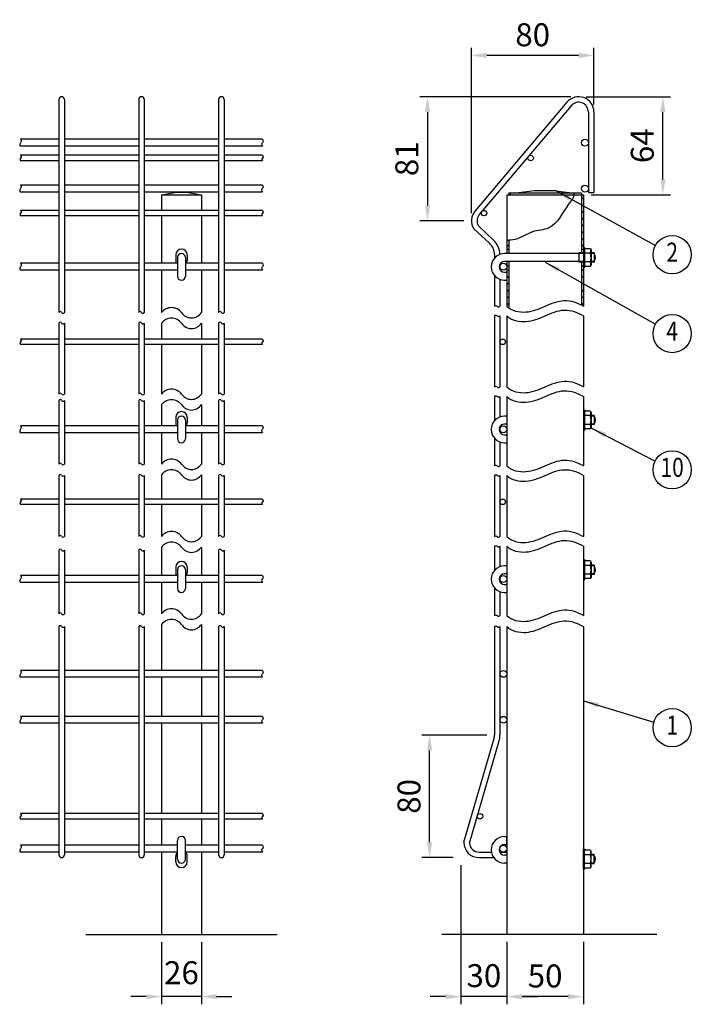
# Model space of a CAD drawing. Extents: x 368 to 7197, y 50 to 5046.
# Drawn here: x 5054 to 6809, y 2474 to 5046 of the extents above; entities that cross this region are included whole.
import ezdxf
from ezdxf.enums import TextEntityAlignment as Align

# ---------------------------------------------------------------- set-up
doc = ezdxf.new("R2010")
doc.units = 0
doc.header["$LTSCALE"] = 200
doc.header["$MEASUREMENT"] = 0
doc.header["$PDMODE"] = 33
doc.header["$PDSIZE"] = 5
doc.layers.get('DEFPOINTS').update_dxf_attribs({"linetype": 'CONTINUOUS'})
for name, color, linetype in [('HATCH', 2, 'CONTINUOUS'), ('MOJI', 6, 'CONTINUOUS'), ('SJC', 1, 'CONTINUOUS'), ('SUNPOU', 4, 'CONTINUOUS')]:
    doc.layers.add(name, color=color, linetype=linetype)
doc.styles.add('EXT08', font='ROMANS', dxfattribs={"width": 0.8, "bigfont": 'EXTFONT'})
doc.dimstyles.new('SJC', dxfattribs={"dimtxt": 0.18, "dimasz": 0.18, "dimexe": 0.18, "dimexo": 0.0625, "dimgap": 0.09, "dimtad": 0, "dimtih": 1, "dimtoh": 1, "dimdec": 4, "dimzin": 0, "dimdsep": 46, "dimtxsty": 'STANDARD', "dimcen": 0.09, "dimadec": 0, "dimazin": 0, "dimtfac": 1, "dimtdec": 4, "dimtofl": 0, "dimtmove": 0, "dimatfit": 3, "dimfxl": 1, "dimtolj": 1, "dimtzin": 0, "dimarcsym": 0})

# ---------------------------------------------------------------- blocks, each defined once
blk = doc.blocks.new('*D5')
at = {"layer": 'DEFPOINTS', "color": 0}
for p in [(6327.1, 2657.6), (6527.1, 2657.6), (6327.1, 2494.5)]:
    blk.add_point(p, dxfattribs=at)
at = {"layer": 'SUNPOU', "color": 0}
for p, q in [((6327.1, 2637.6), (6327.1, 2474.5)), ((6527.1, 2637.6), (6527.1, 2474.5)), ((6487.1, 2494.5), (6367.1, 2494.5))]:
    blk.add_line(p, q, dxfattribs=at)
for points in [[(6367.1, 2501.2), (6367.1, 2487.8), (6327.1, 2494.5)], [(6487.1, 2501.2), (6487.1, 2487.8), (6527.1, 2494.5)]]:
    blk.add_solid(points, dxfattribs=at)
at = {"layer": 'SUNPOU', "color": 0, "insert": (6427.1, 2548.5), "char_height": 60, "attachment_point": 5, "style": 'EXT08'}
blk.add_mtext('\\A1;50', dxfattribs=at)
blk = doc.blocks.new('*D6')
at = {"layer": 'DEFPOINTS', "color": 0}
for p in [(6207.1, 2857.6), (6327.1, 2657.6), (6207.1, 2494.5)]:
    blk.add_point(p, dxfattribs=at)
at = {"layer": 'SUNPOU', "color": 0}
for p, q in [((6207.1, 2837.6), (6207.1, 2474.5)), ((6327.1, 2637.6), (6327.1, 2474.5)), ((6167.1, 2494.5), (6127.1, 2494.5)), ((6327.1, 2494.5), (6207.1, 2494.5)), ((6367.1, 2494.5), (6407.1, 2494.5))]:
    blk.add_line(p, q, dxfattribs=at)
for points in [[(6167.1, 2501.2), (6167.1, 2487.8), (6207.1, 2494.5)], [(6367.1, 2501.2), (6367.1, 2487.8), (6327.1, 2494.5)]]:
    blk.add_solid(points, dxfattribs=at)
at = {"layer": 'SUNPOU', "color": 0, "insert": (6267.1, 2549.3), "char_height": 60, "attachment_point": 5, "style": 'EXT08'}
blk.add_mtext('\\A1;30', dxfattribs=at)
blk = doc.blocks.new('*D7')
at = {"layer": 'DEFPOINTS', "color": 0}
for p in [(6125.4, 3177.6), (6294.7, 3177.6), (6207.1, 2857.6)]:
    blk.add_point(p, dxfattribs=at)
at = {"layer": 'SUNPOU', "color": 0}
for p, q in [((6274.7, 3177.6), (6105.4, 3177.6)), ((6125.4, 2897.6), (6125.4, 3137.6)), ((6187.1, 2857.6), (6105.4, 2857.6))]:
    blk.add_line(p, q, dxfattribs=at)
for points in [[(6118.7, 3137.6), (6132.1, 3137.6), (6125.4, 3177.6)], [(6118.7, 2897.6), (6132.1, 2897.6), (6125.4, 2857.6)]]:
    blk.add_solid(points, dxfattribs=at)
at = {"layer": 'SUNPOU', "color": 0, "insert": (6071.4, 3017.6), "char_height": 60, "attachment_point": 5, "rotation": 90, "style": 'EXT08'}
blk.add_mtext('\\A1;80', dxfattribs=at)
blk = doc.blocks.new('*D8')
at = {"layer": 'DEFPOINTS', "color": 0}
for p in [(5424.8, 2656.6), (5528.8, 2656.6), (5424.8, 2494.5)]:
    blk.add_point(p, dxfattribs=at)
at = {"layer": 'SUNPOU', "color": 0}
for p, q in [((5424.8, 2636.6), (5424.8, 2474.5)), ((5528.8, 2636.6), (5528.8, 2474.5)), ((5384.8, 2494.5), (5344.8, 2494.5)), ((5528.8, 2494.5), (5424.8, 2494.5)), ((5568.8, 2494.5), (5608.8, 2494.5))]:
    blk.add_line(p, q, dxfattribs=at)
for points in [[(5384.8, 2501.2), (5384.8, 2487.8), (5424.8, 2494.5)], [(5568.8, 2501.2), (5568.8, 2487.8), (5528.8, 2494.5)]]:
    blk.add_solid(points, dxfattribs=at)
at = {"layer": 'SUNPOU', "color": 0, "insert": (5476.8, 2557), "char_height": 60, "attachment_point": 5, "style": 'EXT08'}
blk.add_mtext('\\A1;26', dxfattribs=at)
blk = doc.blocks.new('*D9')
at = {"layer": 'DEFPOINTS', "color": 0}
for p in [(6514.7, 4844.9), (6735.1, 4844.9), (6527.1, 4588.9)]:
    blk.add_point(p, dxfattribs=at)
at = {"layer": 'SUNPOU', "color": 0}
for p, q in [((6534.7, 4844.9), (6755.1, 4844.9)), ((6735.1, 4628.9), (6735.1, 4804.9)), ((6547.1, 4588.9), (6755.1, 4588.9))]:
    blk.add_line(p, q, dxfattribs=at)
for points in [[(6728.4, 4804.9), (6741.7, 4804.9), (6735.1, 4844.9)], [(6728.4, 4628.9), (6741.7, 4628.9), (6735.1, 4588.9)]]:
    blk.add_solid(points, dxfattribs=at)
at = {"layer": 'SUNPOU', "color": 0, "insert": (6681.1, 4716.9), "char_height": 60, "attachment_point": 5, "rotation": 90, "style": 'EXT08'}
blk.add_mtext('\\A1;64', dxfattribs=at)
blk = doc.blocks.new('*D10')
at = {"layer": 'DEFPOINTS', "color": 0}
for p in [(6234.7, 4952.7), (6554.7, 4804.9), (6234.7, 4520.9)]:
    blk.add_point(p, dxfattribs=at)
at = {"layer": 'SUNPOU', "color": 0}
for p, q in [((6234.7, 4540.9), (6234.7, 4972.7)), ((6554.7, 4824.9), (6554.7, 4972.7)), ((6514.7, 4952.7), (6274.7, 4952.7))]:
    blk.add_line(p, q, dxfattribs=at)
for points in [[(6274.7, 4959.4), (6274.7, 4946.1), (6234.7, 4952.7)], [(6514.7, 4959.4), (6514.7, 4946.1), (6554.7, 4952.7)]]:
    blk.add_solid(points, dxfattribs=at)
at = {"layer": 'SUNPOU', "color": 0, "insert": (6394.7, 5006.7), "char_height": 60, "attachment_point": 5, "style": 'EXT08'}
blk.add_mtext('\\A1;80', dxfattribs=at)
blk = doc.blocks.new('*D11')
at = {"layer": 'DEFPOINTS', "color": 0}
for p in [(6514.7, 4844.9), (6119.8, 4520.9), (6234.7, 4520.9)]:
    blk.add_point(p, dxfattribs=at)
at = {"layer": 'SUNPOU', "color": 0}
for p, q in [((6494.7, 4844.9), (6099.8, 4844.9)), ((6119.8, 4804.9), (6119.8, 4560.9)), ((6214.7, 4520.9), (6099.8, 4520.9))]:
    blk.add_line(p, q, dxfattribs=at)
for points in [[(6113.1, 4804.9), (6126.4, 4804.9), (6119.8, 4844.9)], [(6113.1, 4560.9), (6126.4, 4560.9), (6119.8, 4520.9)]]:
    blk.add_solid(points, dxfattribs=at)
at = {"layer": 'SUNPOU', "color": 0, "insert": (6065.8, 4682.9), "char_height": 60, "attachment_point": 5, "rotation": 90, "style": 'EXT08'}
blk.add_mtext('\\A1;81', dxfattribs=at)

msp = doc.modelspace()

# ---------------------------------------------------------------- linework, layer by layer
at = {"layer": 'HATCH'}
for p, q in [((6522.338, 4576.716), (6527.138, 4581.516)), ((6522.338, 4559.038), (6527.138, 4563.838)), ((6522.338, 4541.36), (6527.138, 4546.16)), ((6522.338, 4523.683), (6527.138, 4528.483)), ((6522.338, 4506.005), (6527.138, 4510.805)), ((6522.338, 4488.327), (6527.138, 4493.127)), ((6522.338, 4470.65), (6527.138, 4475.45)), ((6327.138, 4452.972), (6331.938, 4457.772)), ((6522.338, 4452.972), (6527.138, 4457.772)), ((6327.138, 4389.062), (6331.938, 4393.862)), ((6327.138, 4371.384), (6331.938, 4376.184)), ((6522.338, 4389.062), (6527.138, 4393.862)), ((6522.338, 4371.384), (6527.138, 4376.184)), ((6327.138, 4353.706), (6331.938, 4358.506)), ((6522.338, 4353.706), (6527.138, 4358.506)), ((6327.138, 4336.029), (6331.938, 4340.829)), ((6327.138, 4318.351), (6331.938, 4323.151)), ((6522.338, 4336.029), (6527.138, 4340.829)), ((6522.338, 4318.351), (6527.138, 4323.151)), ((6327.138, 4300.673), (6331.938, 4305.473)), ((6522.338, 4300.673), (6527.138, 4305.473))]:
    msp.add_line(p, q, dxfattribs=at)
at = {"layer": 'MOJI'}
for p, q in [((6522.338, 4592.894), (6331.938, 4592.894)), ((6331.938, 4592.894), (6331.938, 4588.894)), ((6335.938, 4592.894), (6335.938, 4588.894)), ((6335.938, 4592.894), (6335.938, 4588.894)), ((6398.138, 4598.894), (6351.138, 4592.894)), ((6456.138, 4598.894), (6398.138, 4598.894)), ((6456.138, 4598.894), (6503.138, 4592.894)), ((6522.338, 4592.894), (6522.338, 4588.894)), ((6530.338, 4450.894), (6527.138, 4450.894)), ((6527.138, 4450.894), (6527.138, 4398.894)), ((6530.338, 4450.894), (6531.396, 4447.988)), ((6530.338, 4450.894), (6530.338, 4398.894)), ((5461.831, 4431.894), (5461.831, 4417.894)), ((5466.431, 4424.894), (5466.431, 4376.094)), ((5487.231, 4424.894), (5487.231, 4376.094)), ((5491.831, 4431.894), (5491.831, 4417.894)), ((6527.138, 4435.294), (6321.138, 4435.294)), ((6527.138, 4436.894), (6515.297, 4436.894)), ((6515.297, 4436.894), (6515.297, 4412.894)), ((6545.352, 4436.441), (6530.338, 4436.441)), ((6545.352, 4447.988), (6531.396, 4447.988)), ((6545.352, 4447.988), (6547.138, 4444.894)), ((6547.138, 4444.894), (6547.138, 4404.894)), ((6555.297, 4436.894), (6547.138, 4436.894)), ((6555.297, 4435.294), (6547.138, 4435.294)), ((6555.297, 4436.894), (6555.297, 4412.894)), ((6527.138, 4414.494), (6321.138, 4414.494)), ((6527.138, 4412.894), (6515.297, 4412.894)), ((6530.338, 4398.894), (6527.138, 4398.894)), ((6545.352, 4413.347), (6530.338, 4413.347)), ((6530.338, 4398.894), (6531.396, 4401.8)), ((6545.352, 4401.8), (6531.396, 4401.8)), ((6545.352, 4401.8), (6547.138, 4404.894)), ((6555.297, 4414.494), (6547.138, 4414.494)), ((6555.297, 4412.894), (6547.138, 4412.894)), ((6321.138, 4386.494), (6327.138, 4386.494)), ((6327.138, 4386.494), (6327.138, 4365.694)), ((6321.138, 4365.694), (6327.138, 4365.694)), ((6527.138, 4026.418), (6527.138, 3974.418)), ((6530.338, 4026.418), (6527.138, 4026.418)), ((6530.338, 4026.418), (6530.338, 3974.418)), ((6530.338, 4026.418), (6531.396, 4023.512)), ((6545.352, 4011.965), (6530.338, 4011.965)), ((6545.352, 4023.512), (6531.396, 4023.512)), ((6545.352, 4023.512), (6547.138, 4020.418)), ((6547.138, 4020.418), (6547.138, 3980.418)), ((6555.297, 4012.418), (6547.138, 4012.418)), ((6555.297, 4012.418), (6555.297, 3988.418)), ((5461.831, 4007.418), (5461.831, 3993.418)), ((5466.431, 4000.418), (5466.431, 3951.618)), ((5487.231, 4000.418), (5487.231, 3951.618)), ((5491.831, 4007.418), (5491.831, 3993.418)), ((6327.138, 4010.818), (6321.138, 4010.818)), ((6327.138, 3990.018), (6321.138, 3990.018)), ((6545.352, 3988.871), (6530.338, 3988.871)), ((6555.297, 4010.818), (6547.138, 4010.818)), ((6555.297, 3990.018), (6547.138, 3990.018)), ((6555.297, 3988.418), (6547.138, 3988.418)), ((6321.138, 3962.018), (6327.138, 3962.018)), ((6327.138, 3962.018), (6327.138, 3941.218)), ((6530.338, 3974.418), (6527.138, 3974.418)), ((6530.338, 3974.418), (6531.396, 3977.324)), ((6545.352, 3977.324), (6531.396, 3977.324)), ((6545.352, 3977.324), (6547.138, 3980.418)), ((6321.138, 3941.218), (6327.138, 3941.218)), ((6527.138, 3635.364), (6527.138, 3583.364)), ((6530.338, 3635.364), (6527.138, 3635.364)), ((6530.338, 3635.364), (6530.338, 3583.364)), ((6530.338, 3635.364), (6531.396, 3632.458)), ((6545.352, 3632.458), (6531.396, 3632.458)), ((6545.352, 3632.458), (6547.138, 3629.364)), ((6547.138, 3629.364), (6547.138, 3589.364)), ((5461.831, 3616.364), (5461.831, 3602.364)), ((5466.431, 3609.364), (5466.431, 3560.564)), ((5487.231, 3609.364), (5487.231, 3560.564)), ((5491.831, 3616.364), (5491.831, 3602.364)), ((6327.138, 3619.764), (6321.138, 3619.764)), ((6545.352, 3620.911), (6530.338, 3620.911)), ((6555.297, 3621.364), (6547.138, 3621.364)), ((6555.297, 3619.764), (6547.138, 3619.764)), ((6555.297, 3621.364), (6555.297, 3597.364)), ((6327.138, 3598.964), (6321.138, 3598.964)), ((6530.338, 3583.364), (6527.138, 3583.364)), ((6545.352, 3597.817), (6530.338, 3597.817)), ((6530.338, 3583.364), (6531.396, 3586.27)), ((6545.352, 3586.27), (6531.396, 3586.27)), ((6545.352, 3586.27), (6547.138, 3589.364)), ((6555.297, 3598.964), (6547.138, 3598.964)), ((6555.297, 3597.364), (6547.138, 3597.364)), ((6321.138, 3570.964), (6327.138, 3570.964)), ((6321.138, 3550.164), (6327.138, 3550.164)), ((6327.138, 3570.964), (6327.138, 3550.164)), ((6321.138, 2912.794), (6327.138, 2912.794)), ((6327.138, 2891.994), (6327.138, 2912.794)), ((5466.431, 2853.594), (5466.431, 2902.394)), ((5487.231, 2853.594), (5487.231, 2902.394)), ((6321.138, 2891.994), (6327.138, 2891.994)), ((5461.831, 2846.594), (5461.831, 2860.594)), ((5491.831, 2846.594), (5491.831, 2860.594)), ((6327.138, 2863.994), (6321.138, 2863.994)), ((6530.338, 2879.594), (6527.138, 2879.594)), ((6527.138, 2827.594), (6527.138, 2879.594)), ((6530.338, 2879.594), (6531.396, 2876.688)), ((6530.338, 2827.594), (6530.338, 2879.594)), ((6545.352, 2865.141), (6530.338, 2865.141)), ((6545.352, 2876.688), (6531.396, 2876.688)), ((6545.352, 2876.688), (6547.138, 2873.594)), ((6547.138, 2833.594), (6547.138, 2873.594)), ((6555.297, 2865.594), (6547.138, 2865.594)), ((6555.297, 2863.994), (6547.138, 2863.994)), ((6555.297, 2841.594), (6555.297, 2865.594)), ((6327.138, 2843.194), (6321.138, 2843.194)), ((6545.352, 2842.047), (6530.338, 2842.047)), ((6530.338, 2827.594), (6531.396, 2830.5)), ((6545.352, 2830.5), (6531.396, 2830.5)), ((6545.352, 2830.5), (6547.138, 2833.594)), ((6555.297, 2843.194), (6547.138, 2843.194)), ((6555.297, 2841.594), (6547.138, 2841.594)), ((6530.338, 2827.594), (6527.138, 2827.594))]:
    msp.add_line(p, q, dxfattribs=at)
for centre in [(6318.138, 3976.425), (6318.138, 3585.371)]:
    msp.add_circle(centre, 9, dxfattribs=at)
for centre, radius, start, end in [((5476.831, 4431.894), 15, 0, 180), ((5476.831, 4424.894), 10.4, 0, 180), ((6321.138, 4400.494), 34.8, 90, 270), ((6508.924, 4447.988), 38.214, 342.412046, 355.643518), ((6508.924, 4424.894), 38.214, 342.412046, 17.587954), ((6543.138, 4424.894), 16, 319.458398, 40.541602), ((5476.831, 4417.894), 15, 180, 212.198699), ((5476.831, 4417.894), 15, 327.801301, 0), ((6321.138, 4400.494), 14, 90, 270), ((6508.924, 4401.8), 38.214, 4.356482, 17.587954), ((5476.831, 4376.094), 10.4, 180, 0), ((5476.831, 4007.418), 15, 0, 180), ((6508.924, 4023.512), 38.214, 342.412046, 355.643518), ((6508.924, 4000.418), 38.214, 342.412046, 17.587954), ((5476.831, 3993.418), 15, 180, 212.198699), ((5476.831, 4000.418), 10.4, 0, 180), ((5476.831, 3993.418), 15, 327.801301, 0), ((6321.138, 3976.018), 34.8, 90, 270), ((6321.138, 3976.018), 14, 90, 270), ((6508.924, 3977.324), 38.214, 4.356482, 17.587954), ((6543.138, 4000.418), 16, 319.458398, 40.541602), ((5476.831, 3951.618), 10.4, 180, 0), ((5476.831, 3616.364), 15, 0, 180), ((6508.924, 3632.458), 38.214, 342.412046, 355.643518), ((5476.831, 3602.364), 15, 180, 212.198699), ((5476.831, 3609.364), 10.4, 0, 180), ((5476.831, 3602.364), 15, 327.801301, 0), ((6321.138, 3584.964), 34.8, 90, 270), ((6508.924, 3609.364), 38.214, 342.412046, 17.587954), ((6543.138, 3609.364), 16, 319.458398, 40.541602), ((6321.138, 3584.964), 14, 90, 270), ((6508.924, 3586.27), 38.214, 4.356482, 17.587954), ((5476.831, 3560.564), 10.4, 180, 0), ((5476.831, 2902.394), 10.4, 0, 180), ((6321.138, 2877.994), 34.8, 90, 270), ((6321.138, 2877.994), 14, 90, 270), ((5476.831, 2860.594), 15, 133.894554, 180), ((5476.831, 2860.594), 15, 0, 46.105446), ((6508.924, 2876.688), 38.214, 342.412046, 355.643518), ((6508.924, 2853.594), 38.214, 342.412046, 17.587954), ((6543.138, 2853.594), 16, 319.458398, 40.541602), ((5476.831, 2846.594), 15, 180, 0), ((5476.831, 2853.594), 10.4, 180, 0), ((6508.924, 2830.5), 38.214, 4.356482, 17.587954)]:
    msp.add_arc(centre, radius, start, end, dxfattribs=at)
at = {"layer": 'SJC'}
for p, q in [((5156.431, 4837.694), (5156.431, 4281.266)), ((5170.831, 4837.694), (5170.831, 4281.266)), ((5365.231, 4837.694), (5365.231, 4281.266)), ((5379.631, 4837.694), (5379.631, 4281.266)), ((5574.031, 4837.694), (5574.031, 4281.266)), ((5588.431, 4837.694), (5588.431, 4281.266)), ((6484.186, 4830.712), (6244.186, 4546.712)), ((6495.185, 4821.418), (6255.185, 4537.418)), ((6540.338, 4804.894), (6540.338, 4594.901)), ((6554.738, 4804.894), (6554.738, 4594.901)), ((5156.431, 4733.901), (5056.431, 4733.901)), ((5365.231, 4733.901), (5170.831, 4733.901)), ((5574.031, 4733.901), (5379.631, 4733.901)), ((5688.431, 4733.901), (5588.431, 4733.901)), ((5156.431, 4715.901), (5056.431, 4715.901)), ((5365.231, 4715.901), (5170.831, 4715.901)), ((5574.031, 4715.901), (5379.631, 4715.901)), ((5688.431, 4715.901), (5588.431, 4715.901)), ((5156.431, 4692.094), (5056.431, 4692.094)), ((5365.231, 4692.094), (5170.831, 4692.094)), ((5574.031, 4692.094), (5379.631, 4692.094)), ((5688.431, 4692.094), (5588.431, 4692.094)), ((5156.431, 4677.694), (5056.431, 4677.694)), ((5365.231, 4677.694), (5170.831, 4677.694)), ((5574.031, 4677.694), (5379.631, 4677.694)), ((5688.431, 4677.694), (5588.431, 4677.694)), ((5156.431, 4613.901), (5056.431, 4613.901)), ((5365.231, 4613.901), (5170.831, 4613.901)), ((5574.031, 4613.901), (5379.631, 4613.901)), ((5688.431, 4613.901), (5588.431, 4613.901)), ((5156.431, 4595.901), (5056.431, 4595.901)), ((5365.231, 4595.901), (5170.831, 4595.901)), ((5574.031, 4595.901), (5379.631, 4595.901)), ((5424.831, 4588.927), (5528.831, 4588.927)), ((5424.831, 4588.927), (5424.831, 4548.094)), ((5528.831, 4588.927), (5528.831, 4548.094)), ((5688.431, 4595.901), (5588.431, 4595.901)), ((6327.138, 4588.894), (6327.138, 4435.294)), ((6327.138, 4588.894), (6522.338, 4588.894)), ((6522.338, 4588.894), (6522.338, 4436.894)), ((6522.338, 4588.894), (6527.138, 4588.894)), ((6527.138, 4588.894), (6527.138, 4297.703)), ((6540.338, 4594.901), (6554.738, 4594.901)), ((5156.431, 4548.094), (5056.431, 4548.094)), ((5156.431, 4533.694), (5056.431, 4533.694)), ((5365.231, 4548.094), (5170.831, 4548.094)), ((5365.231, 4533.694), (5170.831, 4533.694)), ((5574.031, 4548.094), (5379.631, 4548.094)), ((5574.031, 4533.694), (5379.631, 4533.694)), ((5424.831, 4533.694), (5424.831, 4409.901)), ((5528.831, 4533.694), (5528.831, 4409.901)), ((5688.431, 4548.094), (5588.431, 4548.094)), ((5688.431, 4533.694), (5588.431, 4533.694)), ((6252.947, 4507.459), (6292.073, 4470.539)), ((6240.689, 4499.902), (6281.769, 4462.239)), ((6331.938, 4469.767), (6331.938, 4435.294)), ((6294.738, 4432.755), (6294.738, 4423.167)), ((6327.138, 4446.894), (6331.938, 4446.894)), ((6522.338, 4446.894), (6527.138, 4446.894)), ((5156.431, 4409.901), (5056.431, 4409.901)), ((5365.231, 4409.901), (5170.831, 4409.901)), ((5466.431, 4409.901), (5379.631, 4409.901)), ((5574.031, 4409.901), (5487.231, 4409.901)), ((5688.431, 4409.901), (5588.431, 4409.901)), ((6309.138, 4407.705), (6309.138, 4393.283)), ((6327.138, 4414.494), (6327.138, 4297.703)), ((6327.138, 4402.894), (6331.938, 4402.894)), ((6331.938, 4414.494), (6331.938, 4293.589)), ((6522.338, 4412.894), (6522.338, 4300.531)), ((6522.338, 4402.894), (6527.138, 4402.894)), ((5156.431, 4391.901), (5056.431, 4391.901)), ((5365.231, 4391.901), (5170.831, 4391.901)), ((5466.431, 4391.901), (5379.631, 4391.901)), ((5424.831, 4391.901), (5424.831, 4281.266)), ((5574.031, 4391.901), (5487.231, 4391.901)), ((5528.831, 4391.901), (5528.831, 4281.266)), ((5688.431, 4391.901), (5588.431, 4391.901)), ((6294.738, 4377.821), (6294.738, 4297.703)), ((6309.138, 4367.828), (6309.138, 4297.703)), ((6294.738, 4272.703), (6294.738, 4087.013)), ((6309.138, 4272.703), (6309.138, 4087.013)), ((6327.138, 4272.703), (6327.138, 4087.013)), ((6527.138, 4272.703), (6527.138, 4087.013)), ((5156.431, 4253.538), (5156.431, 4068.386)), ((5170.831, 4253.538), (5170.831, 4068.386)), ((5365.231, 4253.538), (5365.231, 4068.386)), ((5379.631, 4253.538), (5379.631, 4068.386)), ((5424.831, 4253.538), (5424.831, 4211.859)), ((5528.831, 4253.538), (5528.831, 4211.859)), ((5574.031, 4253.538), (5574.031, 4068.386)), ((5588.431, 4253.538), (5588.431, 4068.386)), ((5156.431, 4211.859), (5056.431, 4211.859)), ((5156.431, 4197.459), (5056.431, 4197.459)), ((5365.231, 4211.859), (5170.831, 4211.859)), ((5365.231, 4197.459), (5170.831, 4197.459)), ((5574.031, 4211.859), (5379.631, 4211.859)), ((5574.031, 4197.459), (5379.631, 4197.459)), ((5424.831, 4197.459), (5424.831, 4068.386)), ((5528.831, 4197.459), (5528.831, 4068.386)), ((5688.431, 4211.859), (5588.431, 4211.859)), ((5688.431, 4197.459), (5588.431, 4197.459)), ((5156.431, 4051.669), (5156.431, 3885.442)), ((5170.831, 4051.669), (5170.831, 3885.442)), ((5365.231, 4051.669), (5365.231, 3885.442)), ((5379.631, 4051.669), (5379.631, 3885.442)), ((5424.831, 4040.658), (5424.831, 3985.425)), ((5528.831, 4040.658), (5528.831, 3985.425)), ((5574.031, 4051.669), (5574.031, 3885.442)), ((5588.431, 4051.669), (5588.431, 3885.442)), ((6294.738, 4062.013), (6294.738, 3998.691)), ((6309.138, 4062.013), (6309.138, 4008.684)), ((6327.138, 4062.013), (6327.138, 3880.847)), ((6527.138, 4062.013), (6527.138, 3880.847)), ((5156.431, 3985.425), (5056.431, 3985.425)), ((5156.431, 3967.425), (5056.431, 3967.425)), ((5365.231, 3985.425), (5170.831, 3985.425)), ((5365.231, 3967.425), (5170.831, 3967.425)), ((5466.431, 3985.425), (5379.631, 3985.425)), ((5466.431, 3967.425), (5379.631, 3967.425)), ((5424.831, 3967.425), (5424.831, 3885.442)), ((5574.031, 3985.425), (5487.231, 3985.425)), ((5574.031, 3967.425), (5487.231, 3967.425)), ((5528.831, 3967.425), (5528.831, 3885.442)), ((5688.431, 3985.425), (5588.431, 3985.425)), ((5688.431, 3967.425), (5588.431, 3967.425)), ((6309.138, 3983.229), (6309.138, 3968.807)), ((6294.738, 3953.345), (6294.738, 3880.847)), ((6309.138, 3943.352), (6309.138, 3880.847)), ((5424.831, 3857.714), (5424.831, 3793.999)), ((5528.831, 3857.714), (5528.831, 3793.999)), ((5156.431, 3855.847), (5156.431, 3696.604)), ((5170.831, 3855.847), (5170.831, 3696.604)), ((5365.231, 3855.847), (5365.231, 3696.604)), ((5379.631, 3855.847), (5379.631, 3696.604)), ((5574.031, 3855.847), (5574.031, 3696.604)), ((5588.431, 3855.847), (5588.431, 3696.604)), ((6294.738, 3855.847), (6294.738, 3695.959)), ((6309.138, 3855.847), (6309.138, 3695.959)), ((6327.138, 3855.847), (6327.138, 3695.959)), ((6527.138, 3855.847), (6527.138, 3695.959)), ((5156.431, 3793.999), (5056.431, 3793.999)), ((5365.231, 3793.999), (5170.831, 3793.999)), ((5574.031, 3793.999), (5379.631, 3793.999)), ((5688.431, 3793.999), (5588.431, 3793.999)), ((5156.431, 3779.599), (5056.431, 3779.599)), ((5365.231, 3779.599), (5170.831, 3779.599)), ((5574.031, 3779.599), (5379.631, 3779.599)), ((5424.831, 3779.599), (5424.831, 3696.604)), ((5528.831, 3779.599), (5528.831, 3696.604)), ((5688.431, 3779.599), (5588.431, 3779.599)), ((5156.431, 3660.615), (5156.431, 3494.388)), ((5170.831, 3660.615), (5170.831, 3494.388)), ((5365.231, 3660.615), (5365.231, 3494.388)), ((5379.631, 3660.615), (5379.631, 3494.388)), ((5424.831, 3668.876), (5424.831, 3594.371)), ((5528.831, 3668.876), (5528.831, 3594.371)), ((5574.031, 3660.615), (5574.031, 3494.388)), ((5588.431, 3660.615), (5588.431, 3494.388)), ((6294.738, 3670.959), (6294.738, 3607.637)), ((6309.138, 3670.959), (6309.138, 3617.63)), ((6327.138, 3670.959), (6327.138, 3489.793)), ((6527.138, 3670.959), (6527.138, 3489.793)), ((5156.431, 3594.371), (5056.431, 3594.371)), ((5156.431, 3576.371), (5056.431, 3576.371)), ((5365.231, 3594.371), (5170.831, 3594.371)), ((5365.231, 3576.371), (5170.831, 3576.371)), ((5466.431, 3594.371), (5379.631, 3594.371)), ((5466.431, 3576.371), (5379.631, 3576.371)), ((5424.831, 3576.371), (5424.831, 3494.388)), ((5574.031, 3594.371), (5487.231, 3594.371)), ((5574.031, 3576.371), (5487.231, 3576.371)), ((5528.831, 3576.371), (5528.831, 3494.388)), ((5688.431, 3594.371), (5588.431, 3594.371)), ((5688.431, 3576.371), (5588.431, 3576.371)), ((6309.138, 3592.175), (6309.138, 3577.753)), ((6294.738, 3562.291), (6294.738, 3489.793)), ((6309.138, 3552.298), (6309.138, 3489.793)), ((5156.431, 3460.959), (5156.431, 2864.794)), ((5170.831, 3460.959), (5170.831, 2864.794)), ((5365.231, 3460.959), (5365.231, 2864.794)), ((5379.631, 3460.959), (5379.631, 2864.794)), ((5424.831, 3466.66), (5424.831, 3346.594)), ((5528.831, 3466.66), (5528.831, 3346.594)), ((5574.031, 3460.959), (5574.031, 2864.794)), ((5588.431, 3460.959), (5588.431, 2864.794)), ((6294.738, 3460.959), (6294.738, 3177.594)), ((6309.138, 3460.959), (6309.138, 3177.594)), ((6327.138, 3460.959), (6327.138, 2657.594)), ((6527.138, 3460.959), (6527.138, 2657.594)), ((5156.431, 3346.594), (5056.431, 3346.594)), ((5365.231, 3346.594), (5170.831, 3346.594)), ((5574.031, 3346.594), (5379.631, 3346.594)), ((5688.431, 3346.594), (5588.431, 3346.594)), ((5156.431, 3328.594), (5056.431, 3328.594)), ((5365.231, 3328.594), (5170.831, 3328.594)), ((5574.031, 3328.594), (5379.631, 3328.594)), ((5424.831, 3328.594), (5424.831, 3226.594)), ((5528.831, 3328.594), (5528.831, 3226.594)), ((5688.431, 3328.594), (5588.431, 3328.594)), ((5156.431, 3226.594), (5056.431, 3226.594)), ((5365.231, 3226.594), (5170.831, 3226.594)), ((5574.031, 3226.594), (5379.631, 3226.594)), ((5688.431, 3226.594), (5588.431, 3226.594)), ((5156.431, 3208.594), (5056.431, 3208.594)), ((5365.231, 3208.594), (5170.831, 3208.594)), ((5574.031, 3208.594), (5379.631, 3208.594)), ((5424.831, 3208.594), (5424.831, 2972.794)), ((5528.831, 3208.594), (5528.831, 2972.794)), ((5688.431, 3208.594), (5588.431, 3208.594)), ((6214.738, 2897.594), (6293.138, 3166.394)), ((6214.738, 2897.594), (6293.138, 3166.394)), ((6229.204, 2895.761), (6306.962, 3162.362)), ((5156.431, 2972.794), (5056.431, 2972.794)), ((5156.431, 2958.394), (5056.431, 2958.394)), ((5365.231, 2972.794), (5170.831, 2972.794)), ((5365.231, 2958.394), (5170.831, 2958.394)), ((5574.031, 2972.794), (5379.631, 2972.794)), ((5574.031, 2958.394), (5379.631, 2958.394)), ((5424.831, 2958.394), (5424.831, 2889.994)), ((5528.831, 2958.394), (5528.831, 2889.994)), ((5688.431, 2972.794), (5588.431, 2972.794)), ((5688.431, 2958.394), (5588.431, 2958.394)), ((5156.431, 2889.994), (5056.431, 2889.994)), ((5365.231, 2889.994), (5170.831, 2889.994)), ((5466.431, 2889.994), (5379.631, 2889.994)), ((5574.031, 2889.994), (5487.231, 2889.994)), ((5688.431, 2889.994), (5588.431, 2889.994)), ((5156.431, 2871.994), (5056.431, 2871.994)), ((5365.231, 2871.994), (5170.831, 2871.994)), ((5466.431, 2871.994), (5379.631, 2871.994)), ((5424.831, 2871.994), (5424.831, 2656.594)), ((5574.031, 2871.994), (5487.231, 2871.994)), ((5528.831, 2871.994), (5528.831, 2656.594)), ((5688.431, 2871.994), (5588.431, 2871.994)), ((6254.738, 2871.994), (6286.859, 2871.994)), ((6254.738, 2857.594), (6292.944, 2857.594)), ((6254.738, 2857.594), (6290.154, 2857.594)), ((6309.38, 2871.994), (6327.138, 2871.994)), ((5227.231, 2656.594), (5727.231, 2656.594)), ((6156.985, 2657.594), (6718.864, 2657.594))]:
    msp.add_line(p, q, dxfattribs=at)
for centre, radius in [((6531.338, 4724.901), 9), ((6389.195, 4684.894), 7.2), ((6531.338, 4604.901), 9), ((6267.465, 4540.894), 7.2), ((6318.138, 4400.901), 9), ((6316.338, 4204.659), 7.2), ((6316.338, 3786.799), 7.2), ((6318.138, 3337.594), 9), ((6318.138, 3217.594), 9), ((6256.771, 2965.594), 7.2), ((6318.138, 2880.994), 9)]:
    msp.add_circle(centre, radius, dxfattribs=at)
for centre, radius, start, end in [((5163.631, 4837.694), 7.2, 0, 180), ((5372.431, 4837.694), 7.2, 0, 180), ((5581.231, 4837.694), 7.2, 0, 180), ((6514.738, 4804.894), 40, 0, 140.051278), ((6514.738, 4804.894), 25.6, 0, 140.051278), ((5476.831, 4420.164), 174.763, 74.942998, 105.057002), ((6274.738, 4520.894), 40, 139.799836, 211.654461), ((6274.738, 4520.894), 25.6, 139.799836, 211.654461), ((6254.738, 4432.755), 40, 0, 47.484915), ((6254.738, 4430.973), 54.4, 2.286608, 46.661781), ((5160.031, 4279.693), 3.929, 23.605191, 156.394809), ((5167.231, 4283.401), 4.186, 210.676456, 329.323544), ((5368.831, 4279.693), 3.929, 23.605191, 156.394809), ((5376.031, 4283.401), 4.186, 210.676456, 329.323544), ((5450.831, 4261.383), 32.731, 37.405455, 142.594545), ((5502.831, 4298.395), 31.135, 213.37753, 326.62247), ((5577.631, 4279.693), 3.929, 23.605191, 156.394809), ((5584.831, 4283.401), 4.186, 210.676456, 329.323544), ((5160.031, 4251.965), 3.929, 23.605191, 156.394809), ((5167.231, 4255.674), 4.186, 210.676456, 329.323544), ((5368.831, 4251.965), 3.929, 23.605191, 156.394809), ((5376.031, 4255.674), 4.186, 210.676456, 329.323544), ((5450.831, 4233.656), 32.731, 37.405455, 142.594545), ((5502.831, 4270.667), 31.135, 213.37753, 326.62247), ((5577.631, 4251.965), 3.929, 23.605191, 156.394809), ((5584.831, 4255.674), 4.186, 210.676456, 329.323544), ((5160.031, 4066.813), 3.929, 23.605191, 156.394809), ((5167.231, 4070.521), 4.186, 210.676456, 329.323544), ((5368.831, 4066.813), 3.929, 23.605191, 156.394809), ((5376.031, 4070.521), 4.186, 210.676456, 329.323544), ((5450.831, 4048.504), 32.731, 37.405455, 142.594545), ((5502.831, 4085.515), 31.135, 213.37753, 326.62247), ((5577.631, 4066.813), 3.929, 23.605191, 156.394809), ((5584.831, 4070.521), 4.186, 210.676456, 329.323544), ((5160.031, 4050.096), 3.929, 23.605191, 156.394809), ((5167.231, 4053.805), 4.186, 210.676456, 329.323544), ((5368.831, 4050.096), 3.929, 23.605191, 156.394809), ((5376.031, 4053.805), 4.186, 210.676456, 329.323544), ((5450.831, 4020.776), 32.731, 37.405455, 142.594545), ((5502.831, 4057.788), 31.135, 213.37753, 326.62247), ((5577.631, 4050.096), 3.929, 23.605191, 156.394809), ((5584.831, 4053.805), 4.186, 210.676456, 329.323544), ((5160.031, 3883.869), 3.929, 23.605191, 156.394809), ((5167.231, 3887.578), 4.186, 210.676456, 329.323544), ((5368.831, 3883.869), 3.929, 23.605191, 156.394809), ((5376.031, 3887.578), 4.186, 210.676456, 329.323544), ((5450.831, 3865.56), 32.731, 37.405455, 142.594545), ((5502.831, 3902.571), 31.135, 213.37753, 326.62247), ((5577.631, 3883.869), 3.929, 23.605191, 156.394809), ((5584.831, 3887.578), 4.186, 210.676456, 329.323544), ((5160.031, 3854.274), 3.929, 23.605191, 156.394809), ((5368.831, 3854.274), 3.929, 23.605191, 156.394809), ((5450.831, 3837.832), 32.731, 37.405455, 142.594545), ((5502.831, 3874.844), 31.135, 213.37753, 326.62247), ((5577.631, 3854.274), 3.929, 23.605191, 156.394809), ((5167.231, 3857.983), 4.186, 210.676456, 329.323544), ((5376.031, 3857.983), 4.186, 210.676456, 329.323544), ((5584.831, 3857.983), 4.186, 210.676456, 329.323544), ((5450.831, 3676.722), 32.731, 37.405455, 142.594545), ((5160.031, 3695.031), 3.929, 23.605191, 156.394809), ((5167.231, 3698.739), 4.186, 210.676456, 329.323544), ((5368.831, 3695.031), 3.929, 23.605191, 156.394809), ((5376.031, 3698.739), 4.186, 210.676456, 329.323544), ((5450.831, 3648.994), 32.731, 37.405455, 142.594545), ((5502.831, 3713.733), 31.135, 213.37753, 326.62247), ((5577.631, 3695.031), 3.929, 23.605191, 156.394809), ((5584.831, 3698.739), 4.186, 210.676456, 329.323544), ((5160.031, 3659.042), 3.929, 23.605191, 156.394809), ((5167.231, 3662.751), 4.186, 210.676456, 329.323544), ((5368.831, 3659.042), 3.929, 23.605191, 156.394809), ((5376.031, 3662.751), 4.186, 210.676456, 329.323544), ((5502.831, 3686.005), 31.135, 213.37753, 326.62247), ((5577.631, 3659.042), 3.929, 23.605191, 156.394809), ((5584.831, 3662.751), 4.186, 210.676456, 329.323544), ((5450.831, 3474.506), 32.731, 37.405455, 142.594545), ((5160.031, 3492.815), 3.929, 23.605191, 156.394809), ((5167.231, 3496.524), 4.186, 210.676456, 329.323544), ((5368.831, 3492.815), 3.929, 23.605191, 156.394809), ((5376.031, 3496.524), 4.186, 210.676456, 329.323544), ((5450.831, 3446.778), 32.731, 37.405455, 142.594545), ((5502.831, 3511.517), 31.135, 213.37753, 326.62247), ((5577.631, 3492.815), 3.929, 23.605191, 156.394809), ((5584.831, 3496.524), 4.186, 210.676456, 329.323544), ((5160.031, 3459.386), 3.929, 23.605191, 156.394809), ((5167.231, 3463.095), 4.186, 210.676456, 329.323544), ((5368.831, 3459.386), 3.929, 23.605191, 156.394809), ((5376.031, 3463.095), 4.186, 210.676456, 329.323544), ((5502.831, 3483.79), 31.135, 213.37753, 326.62247), ((5577.631, 3459.386), 3.929, 23.605191, 156.394809), ((5584.831, 3463.095), 4.186, 210.676456, 329.323544), ((6254.738, 3177.594), 40, 343.739795, 0), ((6254.738, 3177.594), 40, 343.739795, 0), ((6254.738, 3177.594), 54.4, 343.739795, 0), ((6254.738, 2897.594), 40, 180, 270), ((6254.738, 2897.594), 40, 180, 270), ((6254.738, 2897.594), 25.6, 184.10393, 270), ((5163.631, 2864.794), 7.2, 180, 0), ((5372.431, 2864.794), 7.2, 180, 0), ((5581.231, 2864.794), 7.2, 180, 0)]:
    msp.add_arc(centre, radius, start, end, dxfattribs=at)
for points, knots in [([(5056.431, 4733.901), (5057.443, 4732.241), (5059.699, 4727.263), (5052.811, 4722.514), (5054.956, 4717.15), (5056.431, 4715.901)], [0, 0, 0, 0, 5.8330527, 13.72448799, 19.52351029, 19.52351029, 19.52351029, 19.52351029]), ([(5688.431, 4733.901), (5689.443, 4732.241), (5691.699, 4727.263), (5684.811, 4722.514), (5686.956, 4717.15), (5688.431, 4715.901)], [0, 0, 0, 0, 5.8330527, 13.72448799, 19.52351029, 19.52351029, 19.52351029, 19.52351029]), ([(5056.431, 4692.094), (5057.286, 4690.597), (5059.492, 4686.578), (5053.462, 4682.917), (5055.361, 4678.861), (5056.431, 4677.694)], [0, 0, 0, 0, 5.1725813, 11.02612133, 15.77636496, 15.77636496, 15.77636496, 15.77636496]), ([(5688.431, 4692.094), (5689.286, 4690.597), (5691.492, 4686.578), (5685.462, 4682.917), (5687.361, 4678.861), (5688.431, 4677.694)], [0, 0, 0, 0, 5.1725813, 11.02612133, 15.77636496, 15.77636496, 15.77636496, 15.77636496]), ([(5056.431, 4613.901), (5057.443, 4612.241), (5059.699, 4607.263), (5052.811, 4602.514), (5054.956, 4597.15), (5056.431, 4595.901)], [0, 0, 0, 0, 5.8330527, 13.72448799, 19.52351029, 19.52351029, 19.52351029, 19.52351029]), ([(5688.431, 4613.901), (5689.443, 4612.241), (5691.699, 4607.263), (5684.811, 4602.514), (5686.956, 4597.15), (5688.431, 4595.901)], [0, 0, 0, 0, 5.8330527, 13.72448799, 19.52351029, 19.52351029, 19.52351029, 19.52351029]), ([(6502.397, 4592.894), (6503.486, 4582.185), (6474.605, 4551.661), (6453.937, 4496.624), (6389.502, 4496.454), (6360.203, 4471.599), (6333.941, 4470.356), (6327.138, 4468.92)], [0, 0, 0, 0, 8.0730604, 28.16697796, 39.20597632, 51.56836143, 56.60571175, 56.60571175, 56.60571175, 56.60571175]), ([(5056.431, 4548.094), (5057.286, 4546.597), (5059.492, 4542.578), (5053.462, 4538.917), (5055.361, 4534.861), (5056.431, 4533.694)], [0, 0, 0, 0, 5.1725813, 11.02612133, 15.77636496, 15.77636496, 15.77636496, 15.77636496]), ([(5688.431, 4548.094), (5689.286, 4546.597), (5691.492, 4542.578), (5685.462, 4538.917), (5687.361, 4534.861), (5688.431, 4533.694)], [0, 0, 0, 0, 5.1725813, 11.02612133, 15.77636496, 15.77636496, 15.77636496, 15.77636496]), ([(5056.431, 4409.901), (5057.443, 4408.241), (5059.699, 4403.263), (5052.811, 4398.514), (5054.956, 4393.15), (5056.431, 4391.901)], [0, 0, 0, 0, 5.8330527, 13.72448799, 19.52351029, 19.52351029, 19.52351029, 19.52351029]), ([(5688.431, 4409.901), (5689.443, 4408.241), (5691.699, 4403.263), (5684.811, 4398.514), (5686.956, 4393.15), (5688.431, 4391.901)], [0, 0, 0, 0, 5.8330527, 13.72448799, 19.52351029, 19.52351029, 19.52351029, 19.52351029]), ([(6294.738, 4297.703), (6295.801, 4298.749), (6298.735, 4300.406), (6301.963, 4297.591), (6305.342, 4294.981), (6308.132, 4296.735), (6309.138, 4297.703)], [0, 0, 0, 0, 4.47389549, 8.01317954, 11.94237388, 16.13073302, 16.13073302, 16.13073302, 16.13073302]), ([(6294.738, 4272.703), (6295.801, 4273.749), (6298.735, 4275.406), (6301.963, 4272.591), (6305.342, 4269.981), (6308.132, 4271.735), (6309.138, 4272.703)], [0, 0, 0, 0, 4.47389549, 8.01317954, 11.94237388, 16.13073302, 16.13073302, 16.13073302, 16.13073302]), ([(5056.431, 4211.859), (5057.286, 4210.362), (5059.492, 4206.343), (5053.462, 4202.683), (5055.361, 4198.627), (5056.431, 4197.459)], [0, 0, 0, 0, 5.1725813, 11.02612133, 15.77636496, 15.77636496, 15.77636496, 15.77636496]), ([(5688.431, 4211.859), (5689.286, 4210.362), (5691.492, 4206.343), (5685.462, 4202.683), (5687.361, 4198.627), (5688.431, 4197.459)], [0, 0, 0, 0, 5.1725813, 11.02612133, 15.77636496, 15.77636496, 15.77636496, 15.77636496]), ([(6294.738, 4087.013), (6295.801, 4088.059), (6298.735, 4089.717), (6301.963, 4086.902), (6305.342, 4084.292), (6308.132, 4086.045), (6309.138, 4087.013)], [0, 0, 0, 0, 4.47389549, 8.01317954, 11.94237388, 16.13073302, 16.13073302, 16.13073302, 16.13073302]), ([(6294.738, 4062.013), (6295.801, 4063.059), (6298.735, 4064.717), (6301.963, 4061.902), (6305.342, 4059.292), (6308.132, 4061.045), (6309.138, 4062.013)], [0, 0, 0, 0, 4.47389549, 8.01317954, 11.94237388, 16.13073302, 16.13073302, 16.13073302, 16.13073302]), ([(5056.431, 3985.425), (5057.443, 3983.765), (5059.699, 3978.787), (5052.811, 3974.038), (5054.956, 3968.674), (5056.431, 3967.425)], [0, 0, 0, 0, 5.8330527, 13.72448799, 19.52351029, 19.52351029, 19.52351029, 19.52351029]), ([(5688.431, 3985.425), (5689.443, 3983.765), (5691.699, 3978.787), (5684.811, 3974.038), (5686.956, 3968.674), (5688.431, 3967.425)], [0, 0, 0, 0, 5.8330527, 13.72448799, 19.52351029, 19.52351029, 19.52351029, 19.52351029]), ([(6294.738, 3880.847), (6295.801, 3881.893), (6298.735, 3883.55), (6301.963, 3880.736), (6305.342, 3878.126), (6308.132, 3879.879), (6309.138, 3880.847)], [0, 0, 0, 0, 4.47389549, 8.01317954, 11.94237388, 16.13073302, 16.13073302, 16.13073302, 16.13073302]), ([(6294.738, 3855.847), (6295.801, 3856.893), (6298.735, 3858.55), (6301.963, 3855.736), (6305.342, 3853.126), (6308.132, 3854.879), (6309.138, 3855.847)], [0, 0, 0, 0, 4.47389549, 8.01317954, 11.94237388, 16.13073302, 16.13073302, 16.13073302, 16.13073302]), ([(5056.431, 3793.999), (5057.286, 3792.501), (5059.492, 3788.482), (5053.462, 3784.822), (5055.361, 3780.766), (5056.431, 3779.599)], [0, 0, 0, 0, 5.1725813, 11.02612133, 15.77636496, 15.77636496, 15.77636496, 15.77636496]), ([(5688.431, 3793.999), (5689.286, 3792.501), (5691.492, 3788.482), (5685.462, 3784.822), (5687.361, 3780.766), (5688.431, 3779.599)], [0, 0, 0, 0, 5.1725813, 11.02612133, 15.77636496, 15.77636496, 15.77636496, 15.77636496]), ([(6294.738, 3695.959), (6295.801, 3697.005), (6298.735, 3698.663), (6301.963, 3695.848), (6305.342, 3693.238), (6308.132, 3694.991), (6309.138, 3695.959)], [0, 0, 0, 0, 4.47389549, 8.01317954, 11.94237388, 16.13073302, 16.13073302, 16.13073302, 16.13073302]), ([(6294.738, 3670.959), (6295.801, 3672.005), (6298.735, 3673.663), (6301.963, 3670.848), (6305.342, 3668.238), (6308.132, 3669.991), (6309.138, 3670.959)], [0, 0, 0, 0, 4.47389549, 8.01317954, 11.94237388, 16.13073302, 16.13073302, 16.13073302, 16.13073302]), ([(5056.431, 3594.371), (5057.443, 3592.711), (5059.699, 3587.733), (5052.811, 3582.984), (5054.956, 3577.62), (5056.431, 3576.371)], [0, 0, 0, 0, 5.8330527, 13.72448799, 19.52351029, 19.52351029, 19.52351029, 19.52351029]), ([(5688.431, 3594.371), (5689.443, 3592.711), (5691.699, 3587.733), (5684.811, 3582.984), (5686.956, 3577.62), (5688.431, 3576.371)], [0, 0, 0, 0, 5.8330527, 13.72448799, 19.52351029, 19.52351029, 19.52351029, 19.52351029]), ([(6294.738, 3489.793), (6295.801, 3490.839), (6298.735, 3492.496), (6301.963, 3489.682), (6305.342, 3487.072), (6308.132, 3488.825), (6309.138, 3489.793)], [0, 0, 0, 0, 4.47389549, 8.01317954, 11.94237388, 16.13073302, 16.13073302, 16.13073302, 16.13073302]), ([(6294.738, 3460.959), (6295.801, 3462.005), (6298.735, 3463.663), (6301.963, 3460.848), (6305.342, 3458.238), (6308.132, 3459.991), (6309.138, 3460.959)], [0, 0, 0, 0, 4.47389549, 8.01317954, 11.94237388, 16.13073302, 16.13073302, 16.13073302, 16.13073302]), ([(5056.431, 3346.594), (5057.443, 3344.934), (5059.699, 3339.955), (5052.811, 3335.206), (5054.956, 3329.843), (5056.431, 3328.594)], [0, 0, 0, 0, 5.8330527, 13.72448799, 19.52351029, 19.52351029, 19.52351029, 19.52351029]), ([(5688.431, 3346.594), (5689.443, 3344.934), (5691.699, 3339.955), (5684.811, 3335.206), (5686.956, 3329.843), (5688.431, 3328.594)], [0, 0, 0, 0, 5.8330527, 13.72448799, 19.52351029, 19.52351029, 19.52351029, 19.52351029]), ([(5056.431, 3226.594), (5057.443, 3224.934), (5059.699, 3219.955), (5052.811, 3215.206), (5054.956, 3209.843), (5056.431, 3208.594)], [0, 0, 0, 0, 5.8330527, 13.72448799, 19.52351029, 19.52351029, 19.52351029, 19.52351029]), ([(5688.431, 3226.594), (5689.443, 3224.934), (5691.699, 3219.955), (5684.811, 3215.206), (5686.956, 3209.843), (5688.431, 3208.594)], [0, 0, 0, 0, 5.8330527, 13.72448799, 19.52351029, 19.52351029, 19.52351029, 19.52351029]), ([(5056.431, 2972.794), (5057.286, 2971.296), (5059.492, 2967.277), (5053.462, 2963.617), (5055.361, 2959.561), (5056.431, 2958.394)], [0, 0, 0, 0, 5.1725813, 11.02612133, 15.77636496, 15.77636496, 15.77636496, 15.77636496]), ([(5688.431, 2972.794), (5689.286, 2971.296), (5691.492, 2967.277), (5685.462, 2963.617), (5687.361, 2959.561), (5688.431, 2958.394)], [0, 0, 0, 0, 5.1725813, 11.02612133, 15.77636496, 15.77636496, 15.77636496, 15.77636496]), ([(5056.431, 2889.994), (5057.443, 2888.334), (5059.699, 2883.355), (5052.811, 2878.606), (5054.956, 2873.243), (5056.431, 2871.994)], [0, 0, 0, 0, 5.8330527, 13.72448799, 19.52351029, 19.52351029, 19.52351029, 19.52351029]), ([(5688.431, 2889.994), (5689.443, 2888.334), (5691.699, 2883.355), (5684.811, 2878.606), (5686.956, 2873.243), (5688.431, 2871.994)], [0, 0, 0, 0, 5.8330527, 13.72448799, 19.52351029, 19.52351029, 19.52351029, 19.52351029])]:
    msp.add_open_spline(points, degree=3, knots=knots, dxfattribs=at)
for points in [[(6327.138, 4297.703), (6339.458, 4285.415), (6379.088, 4277.365), (6426.833, 4297.318), (6476.409, 4319.579), (6512.376, 4306.915), (6527.138, 4297.703)], [(6327.138, 4272.703), (6339.458, 4260.415), (6379.088, 4252.365), (6426.833, 4272.318), (6476.409, 4294.579), (6512.376, 4281.915), (6527.138, 4272.703)], [(6327.138, 4087.013), (6339.458, 4074.725), (6379.088, 4066.675), (6426.833, 4086.629), (6476.409, 4108.89), (6512.376, 4096.225), (6527.138, 4087.013)], [(6327.138, 4062.013), (6339.458, 4049.725), (6379.088, 4041.675), (6426.833, 4061.629), (6476.409, 4083.89), (6512.376, 4071.225), (6527.138, 4062.013)], [(6327.138, 3880.847), (6339.458, 3868.559), (6379.088, 3860.509), (6426.833, 3880.463), (6476.409, 3902.724), (6512.376, 3890.059), (6527.138, 3880.847)], [(6327.138, 3855.847), (6339.458, 3843.559), (6379.088, 3835.509), (6426.833, 3855.463), (6476.409, 3877.724), (6512.376, 3865.059), (6527.138, 3855.847)], [(6327.138, 3695.959), (6339.458, 3683.671), (6379.088, 3675.621), (6426.833, 3695.575), (6476.409, 3717.836), (6512.376, 3705.171), (6527.138, 3695.959)], [(6327.138, 3670.959), (6339.458, 3658.671), (6379.088, 3650.621), (6426.833, 3670.575), (6476.409, 3692.836), (6512.376, 3680.171), (6527.138, 3670.959)], [(6327.138, 3489.793), (6339.458, 3477.505), (6379.088, 3469.455), (6426.833, 3489.409), (6476.409, 3511.67), (6512.376, 3499.005), (6527.138, 3489.793)], [(6327.138, 3460.959), (6339.458, 3448.671), (6379.088, 3440.621), (6426.833, 3460.575), (6476.409, 3482.836), (6512.376, 3470.171), (6527.138, 3460.959)]]:
    msp.add_open_spline(points, degree=3, dxfattribs=at)
at = {"layer": 'SUNPOU'}
for centre in [(6759.195, 4432.249), (6759.195, 4226.322), (6759.195, 3870.392), (6759.195, 3196.934)]:
    msp.add_circle(centre, 50, dxfattribs=at)

# ---------------------------------------------------------------- texts
at = {"layer": 'SUNPOU', "style": 'EXT08', "width": 0.8}
for s, p in [('2', (6759.195, 4432.249)), ('4', (6759.195, 4226.322)), ('10', (6759.195, 3870.392)), ('1', (6759.195, 3196.934))]:
    msp.add_text(s, height=50, dxfattribs=at).set_placement(p, align=Align.MIDDLE)

# ---------------------------------------------------------------- dimensions: what is measured, and where the dimension line sits
at = {"layer": 'SUNPOU'}
for base, p1, p2, picture, middle in [((6234.738, 4952.719), (6554.738, 4804.894), (6234.738, 4520.894), '*D10', (6394.738, 5006.719)), ((6327.138, 2494.495), (6527.138, 2657.594), (6327.138, 2657.594), '*D5', (6427.138, 2548.495))]:
    dim = msp.add_linear_dim(base=base, p1=p1, p2=p2, dimstyle='SJC', override={"dimscale": 20, "dimtxt": 3, "dimasz": 2, "dimexe": 1, "dimexo": 1, "dimgap": 1.2, "dimtad": 1, "dimtih": 0, "dimtoh": 0, "dimdec": 2, "dimlfac": 0.25, "dimzin": 8, "dimtxsty": 'EXT08', "dimtofl": 1, "dimtmove": 2}, dxfattribs=at)
    dim.commit()
    dim.dimension.update_dxf_attribs({"geometry": picture, "text_midpoint": middle})
for base, p1, p2, picture, middle in [((6119.771, 4520.894), (6514.738, 4844.894), (6234.738, 4520.894), '*D11', (6065.771, 4682.894)), ((6735.069, 4844.894), (6527.138, 4588.894), (6514.738, 4844.894), '*D9', (6681.069, 4716.894)), ((6125.397, 3177.594), (6207.138, 2857.594), (6294.738, 3177.594), '*D7', (6071.397, 3017.594))]:
    dim = msp.add_linear_dim(base=base, p1=p1, p2=p2, angle=90, dimstyle='SJC', override={"dimscale": 20, "dimtxt": 3, "dimasz": 2, "dimexe": 1, "dimexo": 1, "dimgap": 1.2, "dimtad": 1, "dimtih": 0, "dimtoh": 0, "dimdec": 2, "dimlfac": 0.25, "dimzin": 8, "dimtxsty": 'EXT08', "dimtofl": 1, "dimtmove": 2}, dxfattribs=at)
    dim.commit()
    dim.dimension.update_dxf_attribs({"geometry": picture, "text_midpoint": middle})
for base, p1, p2, picture, middle in [((6207.138, 2494.495), (6327.138, 2657.594), (6207.138, 2857.594), '*D6', (6267.138, 2549.268)), ((5424.831, 2494.495), (5528.831, 2656.594), (5424.831, 2656.594), '*D8', (5476.831, 2557.037))]:
    dim = msp.add_linear_dim(base=base, p1=p1, p2=p2, dimstyle='SJC', override={"dimscale": 20, "dimtxt": 3, "dimasz": 2, "dimexe": 1, "dimexo": 1, "dimgap": 1.2, "dimtad": 1, "dimtih": 0, "dimtoh": 0, "dimdec": 2, "dimlfac": 0.25, "dimzin": 8, "dimtxsty": 'EXT08', "dimtofl": 1, "dimtmove": 2}, dxfattribs=at)
    dim.commit()
    dim.dimension.update_dxf_attribs({"geometry": picture, "text_midpoint": middle, "dimtype": 160})

# ---------------------------------------------------------------- leaders
for points in [[(6456.138, 4598.894), (6715.382, 4456.341)], [(6427.018, 4412.894), (6715.6, 4250.807)], [(6548.552, 3979.324), (6714.782, 3893.36)], [(6527.138, 3267.435), (6711.354, 3211.469)]]:
    msp.add_leader(points, dimstyle='SJC', override={"dimscale": 20, "dimtxt": 3, "dimasz": 2, "dimexe": 1, "dimexo": 1, "dimgap": 1.2, "dimtad": 1, "dimtih": 0, "dimtoh": 0, "dimdec": 2, "dimlfac": 0.1, "dimzin": 8, "dimtxsty": 'EXT08', "dimtofl": 1, "dimtmove": 2}, dxfattribs=at)

doc.saveas('drawing.dxf')
